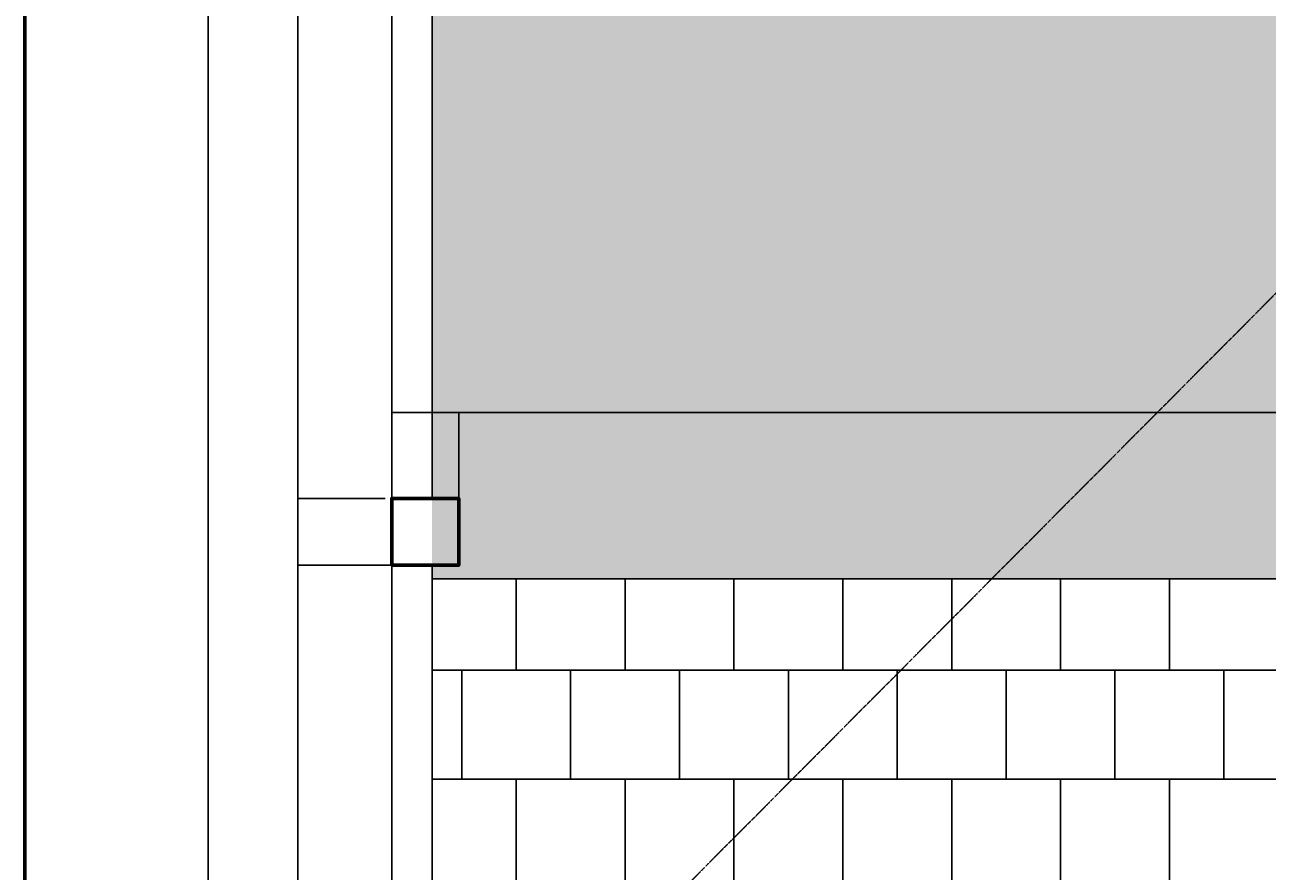
# Model space of a CAD drawing. Units: millimetres. Extents: x -249630 to 95347, y -188036 to 109963.
# Drawn here: x -100853 to -95056, y 46675 to 50625 of the extents above; entities that cross this region are included whole.
import ezdxf

# ---------------------------------------------------------------- set-up
doc = ezdxf.new("R2010")
doc.units = ezdxf.units.MM
doc.header["$PDMODE"] = 2
doc.linetypes.add('HIDDEN2', pattern=[4.7625, 3.175, -1.5875])
for name, color, linetype in [('04', 4, 'Continuous'), ('Arboles', 86, 'Continuous'), ('cotas', 1, 'Continuous'), ('Layer2', 8, 'Continuous'), ('Layer8', 8, 'Continuous'), ('TERRAZA', 1, 'Continuous')]:
    doc.layers.add(name, color=color, linetype=linetype)
doc.layers.add('MUROS', color=6, linetype='Continuous', lineweight=60)
doc.styles.add('COTAS', font='arial.ttf', dxfattribs={"width": 1.1})
doc.dimstyles.new('COTA1-50', dxfattribs={"dimscale": 0.5, "dimtxt": 0.22, "dimasz": 0.12, "dimexe": 0.08, "dimexo": 0.05, "dimgap": 0.076, "dimtad": 2, "dimzin": 4, "dimdsep": 46, "dimtxsty": 'COTAS', "dimblk": 'ARCHTICK', "dimcen": -0.1, "dimclrd": 141, "dimclre": 141, "dimclrt": 11, "dimadec": 0, "dimazin": 0, "dimtfac": 1, "dimtix": 1, "dimtmove": 1, "dimatfit": 3, "dimfxl": 1, "dimtolj": 1, "dimtzin": 0, "dimarcsym": 0})

# ---------------------------------------------------------------- blocks, each defined once
blk = doc.blocks.new('_ArchTick')
at = {"color": 0, "linetype": 'ByBlock', "const_width": 0.15}
blk.add_lwpolyline([(-0.5, -0.5), (0.5, 0.5)], dxfattribs=at)
blk = doc.blocks.new('*D48')
at = {"layer": 'cotas', "color": 141, "lineweight": -2, "transparency": 16777216}
for p, q in [((-99171.8, 54540.3), (-99579.4, 54540.3)), ((-99579.4, 54540.3), (-99579.4, 48415.3)), ((-99171.8, 48415.3), (-99579.4, 48415.3))]:
    blk.add_line(p, q, dxfattribs=at)
at = {"layer": 'Defpoints', "color": 0, "transparency": 16777216}
for p in [(-99171.7, 54540.3), (-99579.4, 48415.3), (-99171.7, 48415.3)]:
    blk.add_point(p, dxfattribs=at)
at = {"layer": 'cotas', "color": 141, "lineweight": -2, "transparency": 16777216, "xscale": 0.06, "yscale": 0.06, "zscale": 0.06}
for p, rotation in [((-99579.4, 54540.3), 90), ((-99579.4, 48415.3), 270)]:
    blk.add_blockref('_ArchTick', p, dxfattribs=dict(at, rotation=rotation))
at = {"layer": 'cotas', "color": 11, "transparency": 16777216, "insert": (-99579.5, 51477.8), "char_height": 0.11, "attachment_point": 5, "rotation": 90, "style": 'COTAS'}
blk.add_mtext('\\A1;6125.00', dxfattribs=at)
blk = doc.blocks.new('*D49')
at = {"layer": 'cotas', "color": 141, "lineweight": -2, "transparency": 16777216}
for p, q in [((-99171.8, 48415.3), (-99579.4, 48415.3)), ((-99579.4, 48415.3), (-99579.4, 48102.8)), ((-99140.5, 48102.8), (-99579.4, 48102.8))]:
    blk.add_line(p, q, dxfattribs=at)
at = {"layer": 'Defpoints', "color": 0, "transparency": 16777216}
for p in [(-99171.7, 48415.3), (-99579.4, 48102.8), (-99140.5, 48102.8)]:
    blk.add_point(p, dxfattribs=at)
at = {"layer": 'cotas', "color": 141, "lineweight": -2, "transparency": 16777216, "xscale": 0.06, "yscale": 0.06, "zscale": 0.06}
for p, rotation in [((-99579.4, 48415.3), 90), ((-99579.4, 48102.8), 270)]:
    blk.add_blockref('_ArchTick', p, dxfattribs=dict(at, rotation=rotation))
at = {"layer": 'cotas', "color": 11, "transparency": 16777216, "insert": (-99579.5, 48259), "char_height": 0.11, "attachment_point": 5, "rotation": 90, "style": 'COTAS'}
blk.add_mtext('\\A1;312.50', dxfattribs=at)
blk = doc.blocks.new('*D50')
at = {"layer": 'cotas', "color": 141, "lineweight": -2, "transparency": 16777216}
for p, q in [((-99140.5, 48102.8), (-99579.4, 48102.8)), ((-99579.4, 48102.8), (-99579.4, 45852.8)), ((-99140.5, 45852.8), (-99579.4, 45852.8))]:
    blk.add_line(p, q, dxfattribs=at)
at = {"layer": 'Defpoints', "color": 0, "transparency": 16777216}
for p in [(-99140.5, 48102.8), (-99579.4, 45852.8), (-99140.5, 45852.8)]:
    blk.add_point(p, dxfattribs=at)
at = {"layer": 'cotas', "color": 141, "lineweight": -2, "transparency": 16777216, "xscale": 0.06, "yscale": 0.06, "zscale": 0.06}
for p, rotation in [((-99579.4, 48102.8), 90), ((-99579.4, 45852.8), 270)]:
    blk.add_blockref('_ArchTick', p, dxfattribs=dict(at, rotation=rotation))
at = {"layer": 'cotas', "color": 11, "transparency": 16777216, "insert": (-99579.5, 46977.8), "char_height": 0.11, "attachment_point": 5, "rotation": 90, "style": 'COTAS'}
blk.add_mtext('\\A1;2250.00', dxfattribs=at)
blk = doc.blocks.new('*D76')
at = {"layer": 'cotas', "color": 141, "lineweight": -2, "transparency": 16777216}
for p, q in [((-99579.4, 58040.3), (-99997.5, 58040.3)), ((-99997.4, 58040.3), (-99997.4, 29727.8)), ((-99579.4, 29727.8), (-99997.5, 29727.8))]:
    blk.add_line(p, q, dxfattribs=at)
at = {"layer": 'Defpoints', "color": 0, "transparency": 16777216}
for p in [(-99579.4, 58040.3), (-99997.4, 29727.8), (-99579.4, 29727.8)]:
    blk.add_point(p, dxfattribs=at)
at = {"layer": 'cotas', "color": 141, "lineweight": -2, "transparency": 16777216, "xscale": 0.06, "yscale": 0.06, "zscale": 0.06}
for p, rotation in [((-99997.4, 58040.3), 90), ((-99997.4, 29727.8), 270)]:
    blk.add_blockref('_ArchTick', p, dxfattribs=dict(at, rotation=rotation))
at = {"layer": 'cotas', "color": 11, "transparency": 16777216, "insert": (-99997.5, 43884), "char_height": 0.11, "attachment_point": 5, "rotation": 90, "style": 'COTAS'}
blk.add_mtext('\\A1;28312.50', dxfattribs=at)
blk = doc.blocks.new('*D77')
at = {"layer": 'cotas', "color": 141, "lineweight": -2, "transparency": 16777216}
for p, q in [((-99140.5, 48415.3), (-99140.5, 48815.3)), ((-99140.5, 48815.3), (-98828, 48815.3)), ((-98828, 48415.3), (-98828, 48815.3))]:
    blk.add_line(p, q, dxfattribs=at)
at = {"layer": 'Defpoints', "color": 0, "transparency": 16777216}
for p in [(-98828, 48815.3), (-99140.5, 48415.3), (-98828, 48415.3)]:
    blk.add_point(p, dxfattribs=at)
at = {"layer": 'cotas', "color": 141, "lineweight": -2, "transparency": 16777216, "xscale": 0.06, "yscale": 0.06, "zscale": 0.06, "rotation": 180}
blk.add_blockref('_ArchTick', (-99140.5, 48815.3), dxfattribs=at)
at = {"layer": 'cotas', "color": 141, "lineweight": -2, "transparency": 16777216, "xscale": 0.06, "yscale": 0.06, "zscale": 0.06}
blk.add_blockref('_ArchTick', (-98828, 48815.3), dxfattribs=at)
at = {"layer": 'cotas', "color": 11, "transparency": 16777216, "insert": (-98984.2, 48815.4), "char_height": 0.11, "attachment_point": 5, "style": 'COTAS'}
blk.add_mtext('\\A1;312.50', dxfattribs=at)
blk = doc.blocks.new('*D78')
at = {"layer": 'cotas', "color": 141, "lineweight": -2, "transparency": 16777216}
for p, q in [((-98828, 48415.3), (-98828, 48815.3)), ((-98828, 48815.3), (-94453, 48815.3)), ((-94453, 48415.3), (-94453, 48815.3))]:
    blk.add_line(p, q, dxfattribs=at)
at = {"layer": 'Defpoints', "color": 0, "transparency": 16777216}
for p in [(-94453, 48815.3), (-98828, 48415.3), (-94453, 48415.3)]:
    blk.add_point(p, dxfattribs=at)
at = {"layer": 'cotas', "color": 141, "lineweight": -2, "transparency": 16777216, "xscale": 0.06, "yscale": 0.06, "zscale": 0.06, "rotation": 180}
blk.add_blockref('_ArchTick', (-98828, 48815.3), dxfattribs=at)
at = {"layer": 'cotas', "color": 141, "lineweight": -2, "transparency": 16777216, "xscale": 0.06, "yscale": 0.06, "zscale": 0.06}
blk.add_blockref('_ArchTick', (-94453, 48815.3), dxfattribs=at)
at = {"layer": 'cotas', "color": 11, "transparency": 16777216, "insert": (-96640.5, 48815.4), "char_height": 0.11, "attachment_point": 5, "style": 'COTAS'}
blk.add_mtext('\\A1;4375.00', dxfattribs=at)

msp = doc.modelspace()

# ---------------------------------------------------------------- hatches: boundary and pattern name
at = {"layer": 'Arboles'}
h = msp.add_hatch(dxfattribs=at)
h.set_pattern_fill('AR-SAND', color=256, scale=5, angle=45, style=0, double=1)
h.set_pattern_definition([(82.5, (-230894.77, -222643.12), (-178.69067, 167.37674), [0, -193.04, 0, -215.9, 0, -206.375]), (52.5, (-230894.77, -222643.12), (-94.50546, 412.36643), [0, -104.14, 0, -173.99, 0, -66.675]), (12.5, (-231005.23, -222753.58), (279.14991, 280.16616), [0, -63.5, 0, -228.6, 0, -298.45]), (2.5, (-231005.23, -222753.58), (191.14055, 348.7754), [0, -31.75, 0, -149.86, 0, -171.45])])
h.paths.add_polyline_path([(-97702.993, 54540.273), (-98952.993, 54540.273), (-98952.993, 48040.273), (-87827.993, 48040.273), (-87827.993, 54540.273), (-93577.993, 54540.273)])
h.paths.add_polyline_path([(-94250.928, 50615.169, -1), (-94467.279, 50615.169, -1)], flags=16)
h.paths.add_polyline_path([(-94258.806, 50628.764), (-93048.928, 50628.764), (-93048.928, 50839.375), (-94258.806, 50839.375)], flags=24)
h.paths.add_polyline_path([(-94642.257, 50848.675), (-92877.939, 50848.675), (-92877.939, 51124.471), (-94642.257, 51124.471)], flags=24)
at = {"layer": 'Layer8'}
h = msp.add_hatch(dxfattribs=at)
h.set_pattern_fill('AR-B88', color=256, scale=2.5, angle=180, style=0)
h.set_pattern_definition([(180, (-230894.77, -222643.1), (-6e-14, -508), []), (270, (-230894.77, -222643.12), (254, -508), [508, -508])])
h.paths.add_polyline_path([(-96340.683, 48040.273), (-98827.993, 45540.273), (-98390.493, 45540.273), (-95577.993, 45540.273), (-95577.993, 45503.341), (-95526.856, 45503.341), (-95526.856, 45437.784), (-94504.129, 45437.784), (-94504.129, 45503.341), (-94452.993, 45503.341), (-94452.993, 45540.273), (-94452.993, 45852.773), (-94140.493, 45852.773), (-94140.493, 45540.273), (-92140.493, 45540.273), (-92140.493, 45503.341), (-92089.356, 45503.341), (-92089.356, 45440.841), (-91066.629, 45440.841), (-91066.629, 45503.341), (-91015.493, 45503.341), (-91015.493, 45540.273), (-89765.493, 45540.273), (-89765.493, 45852.773), (-89452.993, 45852.773), (-89452.993, 45540.273), (-89452.993, 45500.184), (-89415.652, 45500.184, -0.39496956), (-88465.619, 46476.103), (-88465.619, 46476.826), (-88428.056, 46476.826), (-88428.056, 45500.184), (-88390.493, 45500.184), (-88390.493, 45540.273), (-86577.993, 45540.273), (-90015.493, 48040.273)])
h.paths.add_polyline_path([(-98952.993, 48040.273), (-98952.993, 45852.773), (-98827.993, 45852.773), (-98827.993, 45540.273), (-96340.683, 48040.273)])
h.paths.add_polyline_path([(-88465.619, 46476.103, 0.39496956), (-89415.652, 45500.184), (-89415.43, 45500.184), (-89415.43, 45451.889), (-89404.697, 45451.889), (-89404.697, 45392.861), (-89452.993, 45392.861), (-89452.993, 45352.773), (-88390.493, 45352.773), (-88390.493, 45392.861), (-88438.788, 45392.861), (-88438.788, 45451.889), (-88428.056, 45451.889), (-88428.056, 45500.184), (-88465.619, 45500.184)])
h.paths.add_polyline_path([(-90015.493, 48040.273), (-86577.993, 45540.273), (-86577.993, 48040.273)])
h.paths.add_polyline_path([(-93898.382, 46833.381), (-92940.087, 46833.381), (-92940.087, 47095.881), (-93898.382, 47095.881)], flags=24)

# ---------------------------------------------------------------- linework, layer by layer
at = {"layer": '04'}
for p, q in [((-99140.493, 48415.273), (-99140.493, 54540.273)), ((-98952.993, 48415.273), (-98952.993, 54540.273)), ((-99140.493, 45540.273), (-99140.493, 48102.773)), ((-98952.993, 45852.773), (-98952.993, 48102.773))]:
    msp.add_line(p, q, dxfattribs=at)
at = {"layer": 'Layer2', "linetype": 'HIDDEN2', "ltscale": 0.15}
msp.add_lwpolyline([(-86577.993, 57852.773), (-98827.993, 45540.273)], dxfattribs=at)
at = {"layer": 'MUROS'}
for points in [[(-100852.68, 23273.832), (-44521.546, 23273.832), (-44521.546, 60773.832), (-100852.68, 60773.832)], [(-99140.493, 48102.773), (-98827.993, 48102.773), (-98827.993, 48415.273), (-99140.493, 48415.273)]]:
    msp.add_lwpolyline(points, close=True, dxfattribs=at)
at = {"layer": 'TERRAZA'}
msp.add_line((-98952.993, 48040.273), (-86577.993, 48040.273), dxfattribs=at)

# ---------------------------------------------------------------- dimensions: what is measured, and where the dimension line sits
at = {"layer": 'cotas'}
for base, p1, p2, picture, middle in [((-99997.442, 29727.773), (-99579.385, 58040.273), (-99579.385, 29727.773), '*D76', (-99997.537, 43884.023)), ((-99579.385, 48415.273), (-99171.743, 54540.273), (-99171.743, 48415.273), '*D48', (-99579.479, 51477.773)), ((-99579.385, 48102.773), (-99171.743, 48415.273), (-99140.493, 48102.773), '*D49', (-99579.479, 48259.023)), ((-99579.385, 45852.773), (-99140.493, 48102.773), (-99140.493, 45852.773), '*D50', (-99579.479, 46977.773))]:
    dim = msp.add_linear_dim(base=base, p1=p1, p2=p2, angle=90, dimstyle='COTA1-50', dxfattribs=at)
    dim.commit()
    dim.dimension.update_dxf_attribs({"geometry": picture, "text_midpoint": middle})
for base, p1, p2, picture, middle in [((-98827.993, 48815.279), (-99140.493, 48415.273), (-98827.993, 48415.273), '*D77', (-98984.243, 48815.373)), ((-94452.993, 48815.279), (-98827.993, 48415.273), (-94452.993, 48415.273), '*D78', (-96640.493, 48815.373))]:
    dim = msp.add_linear_dim(base=base, p1=p1, p2=p2, dimstyle='COTA1-50', dxfattribs=at)
    dim.commit()
    dim.dimension.update_dxf_attribs({"geometry": picture, "text_midpoint": middle})

doc.saveas('drawing.dxf')
